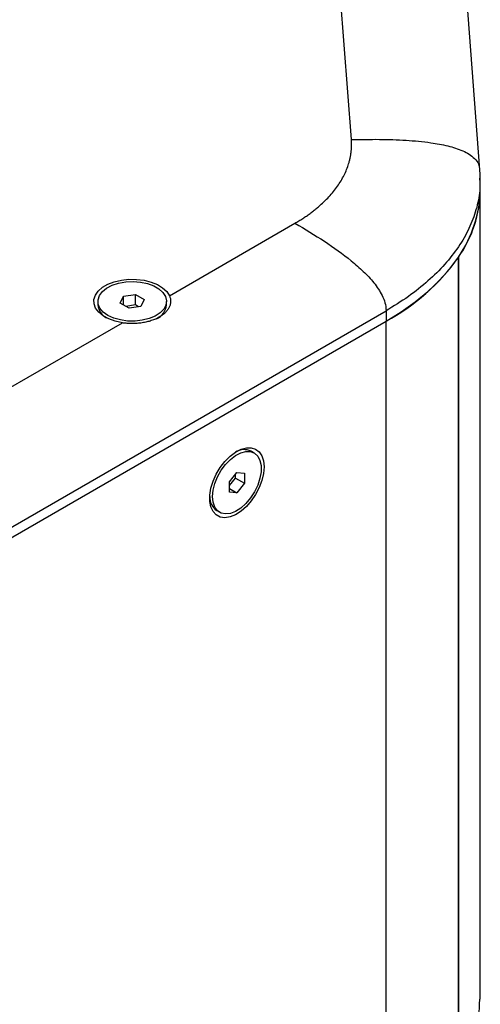
# Model space of a CAD drawing. Units: millimetres. Extents: x -929 to 3026, y 259 to 3257.
# Drawn here: x 2334 to 2441, y 2892 to 3121 of the extents above; entities that cross this region are included whole.
import ezdxf

# ---------------------------------------------------------------- set-up
doc = ezdxf.new("R2010")
doc.units = ezdxf.units.MM

msp = doc.modelspace()

# ---------------------------------------------------------------- linework, layer by layer
at = {"color": 7, "linetype": 'Continuous', "lineweight": 25}
for p, q in [((2410.949, 3093.354), (2404.318, 3181.02)), ((2440.909, 3086.333), (2434.194, 3175.118)), ((2440.891, 3083.881), (2440.854, 3084.365)), ((2440.893, 3084.056), (2440.891, 3083.879)), ((2440.991, 3081.606), (2440.991, 3084.055)), ((2440.991, 2892.931), (2440.991, 3081.606)), ((2368.549, 3056.959), (2397.811, 3073.852)), ((2435.892, 2881.883), (2435.892, 3065.913)), ((2435.892, 3065.913), (2435.892, 2881.883)), ((2351.888, 3055.633), (2351.888, 3054.849)), ((2357.1, 3055.202), (2357.847, 3056.811)), ((2357.847, 3056.811), (2360.635, 3057.243)), ((2357.847, 3054.77), (2357.847, 3056.811)), ((2360.635, 3057.243), (2362.677, 3056.064)), ((2360.635, 3054.793), (2360.635, 3057.243)), ((2362.677, 3056.064), (2361.93, 3054.455)), ((2367.888, 3054.849), (2367.888, 3055.633)), ((2290.945, 2979.502), (2419.024, 3053.44)), ((2359.141, 3054.023), (2357.1, 3055.202)), ((2360.635, 3054.793), (2358.405, 3054.448)), ((2361.93, 3054.455), (2359.141, 3054.023)), ((2361.371, 3054.368), (2360.635, 3054.793)), ((2419.024, 3053.44), (2419.024, 3050.99)), ((2290.945, 2977.052), (2419.024, 3050.99)), ((2419.024, 2859.867), (2419.024, 3050.99)), ((2273.413, 3002.038), (2357.592, 3050.633)), ((2388.283, 3020.308), (2387.604, 3020.7)), ((2382.516, 3013.537), (2384.283, 3015.736)), ((2382.516, 3012.687), (2383.93, 3014.446)), ((2383.93, 3014.446), (2383.93, 3015.297)), ((2383.93, 3014.446), (2386.051, 3013.221)), ((2384.283, 3015.736), (2386.051, 3015.578)), ((2386.051, 3015.578), (2386.051, 3013.221)), ((2382.516, 3011.18), (2382.516, 3013.537)), ((2382.516, 3012.043), (2384.283, 3011.022)), ((2386.051, 3013.221), (2384.283, 3011.022)), ((2384.283, 3011.022), (2382.516, 3011.18)), ((2379.605, 3006.843), (2380.284, 3006.451)), ((2440.843, 2891.764), (2440.878, 2892.931))]:
    msp.add_line(p, q, dxfattribs=at)
at = {"color": 7, "linetype": 'Continuous', "lineweight": 25, "flags": 128}
for points in [[(2419.024, 3050.99), (2422.559, 3053.177), (2425.823, 3055.499), (2428.802, 3057.946), (2431.482, 3060.505), (2433.849, 3063.165), (2435.892, 3065.913), (2437.602, 3068.736), (2438.97, 3071.621), (2439.99, 3074.553), (2440.657, 3077.519), (2440.967, 3080.504), (2440.991, 3081.606)], [(2357.592, 3050.633), (2355.919, 3050.996), (2354.404, 3051.542), (2353.108, 3052.252), (2352.08, 3053.096), (2351.364, 3054.04), (2350.986, 3055.048), (2350.962, 3056.079), (2351.293, 3057.093), (2351.965, 3058.048), (2352.953, 3058.908), (2354.216, 3059.637), (2355.704, 3060.207), (2357.359, 3060.595), (2359.115, 3060.786), (2360.901, 3060.772), (2362.647, 3060.554), (2364.284, 3060.14), (2365.745, 3059.547), (2366.974, 3058.799), (2367.921, 3057.924), (2368.549, 3056.959)], [(2354.231, 3052.367), (2353.148, 3053.146), (2352.379, 3054.04), (2351.962, 3055.009), (2351.915, 3056.008), (2352.241, 3056.989), (2352.924, 3057.906), (2353.933, 3058.717), (2355.221, 3059.384), (2356.727, 3059.875), (2358.381, 3060.169), (2360.105, 3060.25), (2361.819, 3060.115), (2363.443, 3059.77), (2364.9, 3059.233), (2366.124, 3058.526), (2367.055, 3057.685), (2367.652, 3056.748), (2367.885, 3055.758), (2367.745, 3054.763), (2367.237, 3053.808), (2366.386, 3052.939), (2365.231, 3052.195), (2363.826, 3051.613), (2362.236, 3051.218), (2360.538, 3051.03), (2358.808, 3051.057), (2357.129, 3051.298), (2355.58, 3051.742), (2354.231, 3052.367)], [(2390.619, 3017.037), (2390.489, 3015.489), (2390.106, 3013.855), (2389.484, 3012.202), (2388.649, 3010.596), (2387.635, 3009.105), (2386.484, 3007.789), (2385.243, 3006.701), (2383.963, 3005.887), (2382.695, 3005.38), (2381.493, 3005.2), (2380.405, 3005.355), (2379.476, 3005.839), (2378.744, 3006.631), (2378.238, 3007.699), (2377.98, 3009), (2377.98, 3010.481), (2378.238, 3012.08), (2378.744, 3013.732), (2379.476, 3015.37), (2380.405, 3016.926), (2381.493, 3018.337), (2382.695, 3019.545), (2383.963, 3020.501), (2385.243, 3021.165), (2386.484, 3021.51), (2387.635, 3021.523), (2388.649, 3021.202), (2389.484, 3020.561), (2390.106, 3019.626), (2390.489, 3018.435), (2390.619, 3017.037)], [(2378.627, 3010.114), (2378.759, 3011.594), (2379.149, 3013.158), (2379.78, 3014.733), (2380.621, 3016.244), (2381.634, 3017.621), (2382.77, 3018.8), (2383.977, 3019.725), (2385.199, 3020.354), (2386.377, 3020.656), (2387.458, 3020.619), (2388.39, 3020.242), (2389.131, 3019.545), (2389.644, 3018.56), (2389.907, 3017.332), (2389.907, 3015.919), (2389.644, 3014.388), (2389.131, 3012.81), (2388.39, 3011.258), (2387.458, 3009.805), (2386.377, 3008.52), (2385.199, 3007.461), (2383.977, 3006.68), (2382.77, 3006.211), (2381.634, 3006.078), (2380.621, 3006.286), (2379.78, 3006.826), (2379.149, 3007.673), (2378.759, 3008.786), (2378.627, 3010.114)]]:
    msp.add_lwpolyline(points, dxfattribs=at)
at = {"color": 7, "linetype": 'Continuous', "lineweight": 25}
for centre, radius, start, end in [((2413.154, 3081.977), 27.84, 324.76023, 359.23539), ((2394.886, 3095.269), 50.431, 298.59733, 324.40191), ((2355.796, 3055.223), 3.926, 185.4671, 241.28955), ((2363.948, 3055.203), 3.956, 293.81015, 354.86971), ((2385.966, 3017.257), 3.812, 64.55136, 122.22366), ((2381.697, 3009.948), 3.744, 177.2049, 236.03083)]:
    msp.add_arc(centre, radius, start, end, dxfattribs=at)
for points, knots in [([(2397.811, 3073.852), (2397.966, 3073.942), (2398.276, 3074.122), (2398.732, 3074.398), (2399.181, 3074.676), (2399.623, 3074.959), (2400.057, 3075.245), (2400.483, 3075.534), (2400.902, 3075.827), (2401.313, 3076.123), (2401.717, 3076.423), (2402.114, 3076.726), (2402.502, 3077.033), (2402.884, 3077.344), (2403.258, 3077.658), (2404.373, 3078.624), (2406.071, 3080.303), (2408.008, 3082.788), (2409.488, 3085.376), (2410.248, 3087.401), (2410.606, 3088.8), (2410.761, 3089.556), (2410.877, 3090.313), (2410.955, 3091.071), (2410.993, 3091.831), (2410.995, 3092.592), (2410.964, 3093.1), (2410.949, 3093.354)], [0, 0, 0, 0, 0.0177159, 0.0354091, 0.0530835, 0.0707428, 0.0883909, 0.1060315, 0.1236684, 0.1413055, 0.1589465, 0.1765953, 0.1942556, 0.2119313, 0.2296261, 0.2473438, 0.3736665, 0.5000033, 0.626326, 0.7526627, 0.7880709, 0.8234037, 0.8586914, 0.8939645, 0.9292533, 0.9645884, 1, 1, 1, 1]), ([(2410.949, 3093.354), (2413.125, 3093.39), (2417.378, 3093.461), (2423.569, 3093.266), (2428.914, 3092.781), (2433.36, 3091.976), (2436.367, 3091.045), (2438.418, 3089.975), (2439.689, 3088.968), (2440.684, 3087.75), (2440.792, 3086.784), (2440.843, 3086.318)], [0, 0, 0, 0, 0.1944239, 0.3799181, 0.5541598, 0.6759587, 0.7889641, 0.8424703, 0.8950693, 0.9494037, 1, 1, 1, 1]), ([(2440.963, 3083.876), (2440.976, 3084.206), (2441.009, 3085.036), (2440.921, 3085.838), (2440.868, 3086.322)], [0, 0, 0, 0, 0.3968523, 1, 1, 1, 1]), ([(2440.891, 3083.879), (2440.901, 3083.072), (2440.931, 3080.769), (2440.098, 3076.99), (2438.465, 3072.601), (2436.015, 3068.335), (2432.827, 3064.236), (2428.908, 3060.357), (2424.356, 3056.708), (2420.802, 3054.529), (2419.024, 3053.44)], [0, 0, 0, 0, 0.07156175, 0.20419578, 0.33682982, 0.46946386, 0.60209789, 0.73473193, 0.86736596, 1, 1, 1, 1]), ([(2397.811, 3073.852), (2400.168, 3072.491), (2402.461, 3071.093), (2406.861, 3068.19), (2408.969, 3066.685), (2411.899, 3064.294), (2412.837, 3063.475), (2414.606, 3061.775), (2415.437, 3060.894), (2416.929, 3059.034), (2417.59, 3058.055), (2418.637, 3055.937), (2419.034, 3054.805), (2419.025, 3053.439)], [0, 0, 0, 0, 0.25, 0.25, 0.5, 0.5, 0.625, 0.625, 0.75, 0.75, 0.875, 0.875, 1, 1, 1, 1]), ([(2368.549, 3056.959), (2368.75, 3056.521), (2368.845, 3056.074), (2368.835, 3055.392), (2368.806, 3055.163), (2368.697, 3054.714), (2368.617, 3054.492), (2368.409, 3054.055), (2368.28, 3053.839), (2367.975, 3053.418), (2367.801, 3053.216), (2367.41, 3052.827), (2367.194, 3052.64), (2366.718, 3052.282), (2366.459, 3052.111), (2365.627, 3051.631), (2365.013, 3051.36), (2364.003, 3051.025), (2363.652, 3050.926), (2362.939, 3050.757), (2362.574, 3050.686), (2361.829, 3050.572), (2361.447, 3050.529), (2360.673, 3050.472), (2360.286, 3050.458), (2359.513, 3050.459), (2359.127, 3050.473), (2358.357, 3050.531), (2357.971, 3050.575), (2357.592, 3050.633)], [0, 0, 0, 0, 0.125, 0.125, 0.1875, 0.1875, 0.25, 0.25, 0.3125, 0.3125, 0.375, 0.375, 0.4375, 0.4375, 0.5, 0.5, 0.625, 0.625, 0.6875, 0.6875, 0.75, 0.75, 0.8125, 0.8125, 0.875, 0.875, 0.9375, 0.9375, 1, 1, 1, 1]), ([(2435.892, 2881.883), (2436.174, 2882.166), (2436.734, 2882.725), (2437.478, 2883.585), (2438.145, 2884.447), (2438.732, 2885.312), (2439.245, 2886.177), (2440.121, 2887.925), (2440.836, 2889.761), (2440.842, 2891.403), (2440.843, 2891.764)], [0, 0, 0, 0, 0.0957941, 0.1898661, 0.2822172, 0.3728484, 0.4617609, 0.5489558, 0.9010553, 1, 1, 1, 1])]:
    msp.add_open_spline(points, degree=3, knots=knots, dxfattribs=at)

doc.saveas('drawing.dxf')
